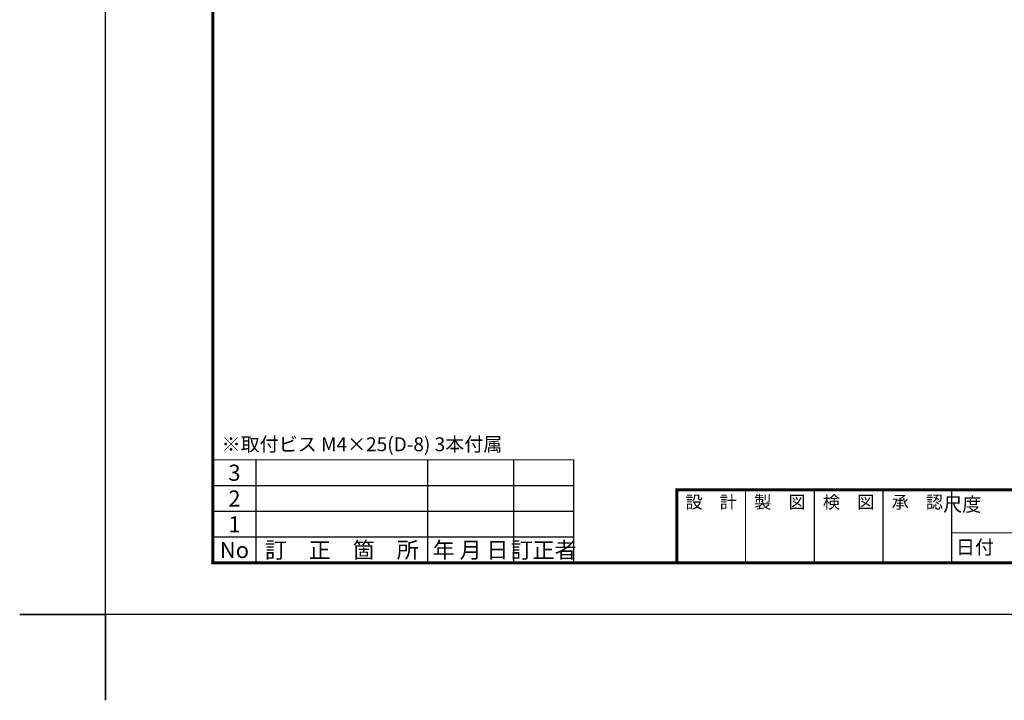
# Model space of a CAD drawing. Extents: x -20 to 440, y -20 to 317.
# Drawn here: x -20 to 209, y -20 to 139 of the extents above; entities that cross this region are included whole.
import ezdxf
from ezdxf.enums import TextEntityAlignment as Align

# ---------------------------------------------------------------- set-up
doc = ezdxf.new("R2010")
doc.units = 0
doc.header["$LTSCALE"] = 5
doc.header["$MEASUREMENT"] = 0
doc.layers.get('0').update_dxf_attribs({"linetype": 'CONTINUOUS'})
doc.layers.get('DEFPOINTS').update_dxf_attribs({"color": 252, "linetype": 'CONTINUOUS'})
doc.layers.add('TEXT', color=4, linetype='CONTINUOUS')
doc.layers.add('ZUWAKU', color=5, linetype='CONTINUOUS')
doc.styles.get("Standard").update_dxf_attribs({"font": 'txt', "bigfont": 'extfont.shx'})
doc.styles.add('TATE', font='txt.shx', dxfattribs={"bigfont": 'extfont.shx'})

# ---------------------------------------------------------------- blocks, each defined once
blk = doc.blocks.new('WAKU')
for points, const_width in [([(25, 285), (408, 285), (408, 12), (25, 12)], 0.7), ([(25, 36), (109, 36), (109, 12), (25, 12)], 0.3)]:
    blk.add_lwpolyline(points, close=True, dxfattribs=dict(const_width=const_width))
for points, const_width in [([(35, 12), (35, 36)], 0.3), ([(75, 12), (75, 36)], 0.3), ([(95, 12), (95, 36)], 0.3), ([(25, 30), (109, 30)], 0.3), ([(408, 29), (133, 29), (133, 12)], 0.7), ([(149, 12), (149, 29)], 0.3), ([(165, 12), (165, 29)], 0.3), ([(181, 12), (181, 29)], 0.3), ([(197, 12), (197, 29)], 0.3), ([(25, 24), (109, 24)], 0.3), ([(197, 19), (408, 19)], 0.3), ([(25, 18), (109, 18)], 0.3)]:
    blk.add_lwpolyline(points, dxfattribs=dict(const_width=const_width))
at = {"layer": 'TEXT'}
for s, height, p in [('3', 3.75, (30, 31.125)), ('2', 3.75, (30, 25.125)), ('設\u3000計', 2.925, (141, 24.7)), ('製\u3000図', 2.925, (157, 24.7)), ('検\u3000図', 2.925, (173, 24.7)), ('承\u3000認', 2.925, (189, 24.7)), ('1', 3.75, (30, 19.125)), ('No', 3.75, (30, 13.125)), ('訂\u3000正\u3000箇\u3000所', 3.75, (55, 13.125)), ('年 月 日', 3.75, (85, 13.125)), ('訂正者', 3.75, (102, 13.125))]:
    blk.add_text(s, height=height, dxfattribs=at).set_placement(p, align=Align.CENTER)
at = {"layer": 'TEXT', "style": 'TATE'}
blk.add_text('尺度', height=3.25, dxfattribs=at).set_placement((199.4625, 24), align=Align.CENTER)
at = {"layer": 'TEXT'}
blk.add_text('日付', height=3.25, dxfattribs=at).set_placement((198, 14.0375))

msp = doc.modelspace()

# ---------------------------------------------------------------- linework, layer by layer
at = {"layer": 'DEFPOINTS'}
for points in [[(0, 297), (420, 297), (420, 0), (0, 0)], [(0, 0), (-20, 0), (0, 0), (0, -20)]]:
    msp.add_lwpolyline(points, close=True, dxfattribs=at)

# ---------------------------------------------------------------- block references
at = {"layer": 'ZUWAKU'}
msp.add_blockref('WAKU', (0, 0), dxfattribs=at)

# ---------------------------------------------------------------- texts
at = {"layer": 'TEXT'}
msp.add_text('※取付ビス M4×25(D-8) 3本付属', height=3.25, dxfattribs=at).set_placement((27, 38))

doc.saveas('drawing.dxf')
